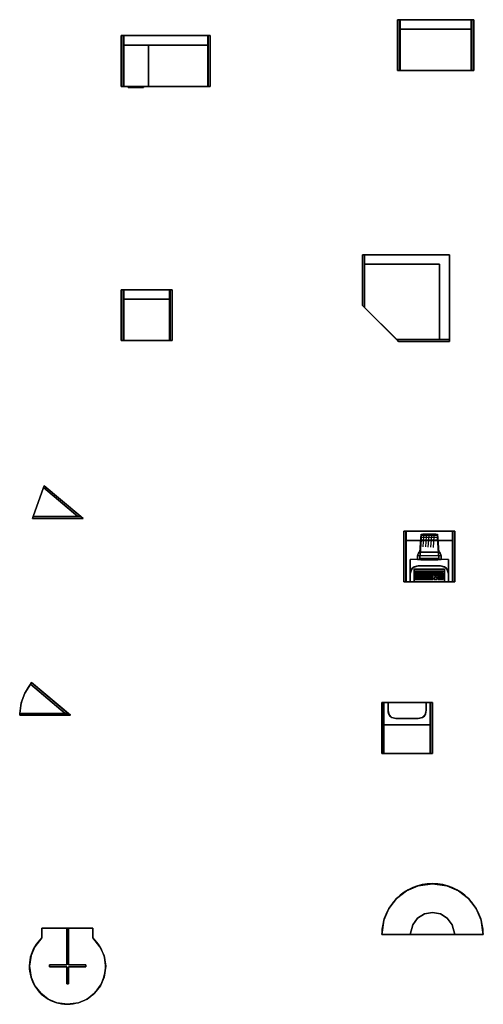
# Model space of a CAD drawing. Extents: x -2.1 to 83.3, y -42.6 to 26.1.
# Drawn here: x 33.2 to 40.5, y -25.2 to -9.8 of the extents above; entities that cross this region are included whole.
import ezdxf

# ---------------------------------------------------------------- set-up
doc = ezdxf.new("R2010")
doc.units = 0
doc.header["$LTSCALE"] = 0.018
doc.layers.add('3DFURNIT', color=2, linetype='CONTINUOUS')
doc.layers.add('FURNITUR', color=2, linetype='CONTINUOUS')

msp = doc.modelspace()

# ---------------------------------------------------------------- linework, layer by layer
at = {"layer": '3DFURNIT', "color": 0, "extrusion": (0, 0.175791, 0.984428)}
for p, q in [((39.7, -17.85, 1.04), (39.5, -17.85, 1.04)), ((39.504, -18.047, 1.075), (39.516, -17.88, 1.045)), ((39.544, -18.05, 1.076), (39.556, -17.88, 1.045)), ((39.584, -18.052, 1.076), (39.596, -17.88, 1.045)), ((39.624, -18.055, 1.077), (39.637, -17.88, 1.045)), ((39.664, -18.058, 1.077), (39.677, -17.88, 1.045))]:
    msp.add_line(p, q, dxfattribs=at)
at = {"layer": '3DFURNIT', "color": 0, "extrusion": (0, 0.996241, -0.08663)}
for p, q in [((39.52, -17.853, 1.004), (39.52, -17.868, 0.836)), ((39.56, -17.853, 1.004), (39.56, -17.868, 0.836)), ((39.6, -17.853, 1.004), (39.6, -17.868, 0.836)), ((39.64, -17.853, 1.004), (39.64, -17.868, 0.836)), ((39.68, -17.853, 1.004), (39.68, -17.868, 0.836))]:
    msp.add_line(p, q, dxfattribs=at)
at = {"layer": '3DFURNIT', "color": 0, "extrusion": (0, -1, 0)}
for p, q in [((39.569, -18.23, 0.765), (39.589, -18.23, 0.765)), ((39.589, -18.23, 0.78), (39.569, -18.23, 0.78)), ((39.569, -18.23, 0.78), (39.569, -18.23, 0.765)), ((39.589, -18.23, 0.765), (39.589, -18.23, 0.78)), ((39.609, -18.23, 0.78), (39.609, -18.23, 0.765)), ((39.629, -18.23, 0.78), (39.609, -18.23, 0.78)), ((39.609, -18.23, 0.765), (39.629, -18.23, 0.765)), ((39.629, -18.23, 0.765), (39.629, -18.23, 0.78)), ((39.649, -18.23, 0.78), (39.649, -18.23, 0.765)), ((39.669, -18.23, 0.78), (39.649, -18.23, 0.78)), ((39.649, -18.23, 0.765), (39.669, -18.23, 0.765)), ((39.669, -18.23, 0.765), (39.669, -18.23, 0.78)), ((39.709, -18.23, 0.78), (39.709, -18.23, 0.765)), ((39.729, -18.23, 0.78), (39.709, -18.23, 0.78)), ((39.709, -18.23, 0.765), (39.729, -18.23, 0.765)), ((39.729, -18.23, 0.765), (39.729, -18.23, 0.78))]:
    msp.add_line(p, q, dxfattribs=at)
at = {"layer": '3DFURNIT', "color": 0, "extrusion": (0, -0.099504, 0.995037)}
for p, q in [((39.379, -18.426, 0.708), (39.819, -18.426, 0.708)), ((39.379, -18.441, 0.706), (39.379, -18.426, 0.708)), ((39.379, -18.441, 0.706), (39.819, -18.441, 0.706)), ((39.819, -18.441, 0.706), (39.819, -18.426, 0.708)), ((39.379, -18.461, 0.704), (39.659, -18.461, 0.704)), ((39.379, -18.56, 0.694), (39.379, -18.461, 0.704)), ((39.379, -18.481, 0.702), (39.659, -18.481, 0.702)), ((39.379, -18.5, 0.7), (39.659, -18.5, 0.7)), ((39.379, -18.52, 0.698), (39.659, -18.52, 0.698)), ((39.379, -18.54, 0.696), (39.659, -18.54, 0.696)), ((39.379, -18.56, 0.694), (39.659, -18.56, 0.694)), ((39.659, -18.56, 0.694), (39.659, -18.461, 0.704)), ((39.674, -18.5, 0.7), (39.674, -18.461, 0.704)), ((39.674, -18.461, 0.704), (39.724, -18.461, 0.704)), ((39.674, -18.481, 0.702), (39.724, -18.481, 0.702)), ((39.674, -18.5, 0.7), (39.724, -18.5, 0.7)), ((39.724, -18.5, 0.7), (39.724, -18.461, 0.704)), ((39.739, -18.56, 0.694), (39.739, -18.461, 0.704)), ((39.739, -18.461, 0.704), (39.819, -18.461, 0.704)), ((39.739, -18.481, 0.702), (39.819, -18.481, 0.702)), ((39.739, -18.5, 0.7), (39.819, -18.5, 0.7)), ((39.739, -18.52, 0.698), (39.819, -18.52, 0.698)), ((39.739, -18.54, 0.696), (39.819, -18.54, 0.696)), ((39.739, -18.56, 0.694), (39.819, -18.56, 0.694)), ((39.819, -18.56, 0.694), (39.819, -18.461, 0.704))]:
    msp.add_line(p, q, dxfattribs=at)
at = {"layer": '3DFURNIT', "color": 0, "extrusion": (-4.86074e-14, -0.099504, 0.995037)}
for p, q in [((39.674, -18.56, 0.694), (39.674, -18.54, 0.696)), ((39.674, -18.54, 0.696), (39.686, -18.54, 0.696)), ((39.724, -18.56, 0.694), (39.674, -18.56, 0.694)), ((39.686, -18.54, 0.696), (39.686, -18.52, 0.698)), ((39.686, -18.52, 0.698), (39.711, -18.52, 0.698)), ((39.711, -18.52, 0.698), (39.711, -18.54, 0.696)), ((39.711, -18.54, 0.696), (39.724, -18.54, 0.696)), ((39.724, -18.54, 0.696), (39.724, -18.56, 0.694))]:
    msp.add_line(p, q, dxfattribs=at)
at = {"layer": '3DFURNIT', "color": 0, "extrusion": (0, -1, 0)}
msp.add_lwpolyline([(39.464, 1.1), (39.734, 1.1), (39.734, 0.86), (39.464, 0.86)], close=True, dxfattribs=at)
at = {"layer": '3DFURNIT', "color": 0}
for points in [[(39.13, -10.55, 0.75), (39.1, -10.55, 0.75), (39.1, -9.75, 0.75), (39.13, -9.75, 0.75)], [(39.1, -9.75, 0.75), (39.1, -10.55, 0.75), (39.1, -10.55), (39.1, -9.75)], [(39.13, -9.75, 0.75), (39.13, -9.75), (39.1, -9.75), (39.1, -9.75, 0.75)], [(39.13, -9.75, 0.72), (39.13, -9.75, 0.75), (40.27, -9.75, 0.75), (40.27, -9.75, 0.72)], [(39.13, -9.75, 0.75), (39.13, -10.55, 0.75), (40.27, -10.55, 0.75), (40.27, -9.75, 0.75)], [(39.13, -10.55), (39.13, -10.55, 0.75), (39.13, -9.75, 0.75), (39.13, -9.75)], [(40.27, -10.55), (40.27, -10.55, 0.75), (40.27, -9.75, 0.75), (40.27, -9.75)], [(40.27, -9.75, 0.75), (40.27, -9.75), (40.3, -9.75), (40.3, -9.75, 0.75)], [(40.27, -10.55, 0.75), (40.3, -10.55, 0.75), (40.3, -9.75, 0.75), (40.27, -9.75, 0.75)], [(40.3, -9.75, 0.75), (40.3, -10.55, 0.75), (40.3, -10.55), (40.3, -9.75)], [(39.13, -9.9, 0.72), (39.13, -9.9, 0.3), (40.27, -9.9, 0.3), (40.27, -9.9, 0.72)], [(34.78, -10.8, 0.75), (34.75, -10.8, 0.75), (34.75, -10, 0.75), (34.78, -10, 0.75)], [(34.75, -10, 0.75), (34.75, -10.8, 0.75), (34.75, -10.8), (34.75, -10)], [(34.78, -10, 0.75), (34.78, -10), (34.75, -10), (34.75, -10, 0.75)], [(34.78, -10, 0.72), (34.78, -10, 0.75), (36.12, -10, 0.75), (36.12, -10, 0.72)], [(34.78, -10, 0.75), (34.78, -10.8, 0.75), (36.12, -10.8, 0.75), (36.12, -10, 0.75)], [(34.78, -10.8), (34.78, -10.8, 0.75), (34.78, -10, 0.75), (34.78, -10)], [(36.12, -10.8), (36.12, -10.8, 0.75), (36.12, -10, 0.75), (36.12, -10)], [(36.12, -10, 0.75), (36.12, -10), (36.15, -10), (36.15, -10, 0.75)], [(36.12, -10.8, 0.75), (36.15, -10.8, 0.75), (36.15, -10, 0.75), (36.12, -10, 0.75)], [(36.15, -10, 0.75), (36.15, -10.8, 0.75), (36.15, -10.8), (36.15, -10)], [(34.78, -10.15, 0.72), (34.78, -10.15, 0.3), (36.12, -10.15, 0.3), (36.12, -10.15, 0.72)], [(35.18, -10.8, 0.3), (35.18, -10.8, 0.72), (35.18, -10.16, 0.72), (35.18, -10.16, 0.3)], [(39.1, -10.55, 0.75), (39.13, -10.55, 0.75), (39.13, -10.55), (39.1, -10.55)], [(39.13, -10.55, 0.72), (39.13, -10.55, 0.75), (40.27, -10.55, 0.75), (40.27, -10.55, 0.72)], [(40.3, -10.55, 0.75), (40.27, -10.55, 0.75), (40.27, -10.55), (40.3, -10.55)], [(34.75, -10.8, 0.75), (34.78, -10.8, 0.75), (34.78, -10.8), (34.75, -10.8)], [(34.78, -10.8, 0.3), (35.18, -10.8, 0.3), (35.18, -10.8, 0.485), (34.78, -10.8, 0.485)], [(35.18, -10.8, 0.485), (34.78, -10.8, 0.485), (34.78, -10.8, 0.66), (35.18, -10.8, 0.66)], [(34.78, -10.8, 0.66), (35.18, -10.8, 0.66), (35.18, -10.8, 0.72), (34.78, -10.8, 0.72)], [(34.78, -10.8, 0.72), (34.78, -10.8, 0.75), (36.12, -10.8, 0.75), (36.12, -10.8, 0.72)], [(34.86, -10.82, 0.613), (35.1, -10.82, 0.613), (35.1, -10.8, 0.64), (34.86, -10.8, 0.64)], [(34.86, -10.82, 0.6), (34.86, -10.8, 0.6), (34.86, -10.8, 0.64), (34.86, -10.82, 0.613)], [(34.86, -10.82, 0.67), (34.86, -10.8, 0.67), (34.86, -10.8, 0.71), (34.86, -10.82, 0.683)], [(34.86, -10.82, 0.683), (35.1, -10.82, 0.683), (35.1, -10.8, 0.71), (34.86, -10.8, 0.71)], [(34.86, -10.82, 0.42), (34.86, -10.8, 0.42), (34.86, -10.8, 0.46), (34.86, -10.82, 0.433)], [(34.86, -10.82, 0.433), (35.1, -10.82, 0.433), (35.1, -10.8, 0.46), (34.86, -10.8, 0.46)], [(35.1, -10.82, 0.6), (34.86, -10.82, 0.6), (34.86, -10.82, 0.613), (35.1, -10.82, 0.613)], [(35.1, -10.82, 0.67), (34.86, -10.82, 0.67), (34.86, -10.82, 0.683), (35.1, -10.82, 0.683)], [(35.1, -10.82, 0.42), (34.86, -10.82, 0.42), (34.86, -10.82, 0.433), (35.1, -10.82, 0.433)], [(35.1, -10.82, 0.6), (35.1, -10.8, 0.6), (35.1, -10.8, 0.64), (35.1, -10.82, 0.613)], [(35.1, -10.82, 0.67), (35.1, -10.8, 0.67), (35.1, -10.8, 0.71), (35.1, -10.82, 0.683)], [(35.1, -10.82, 0.42), (35.1, -10.8, 0.42), (35.1, -10.8, 0.46), (35.1, -10.82, 0.433)], [(36.15, -10.8, 0.75), (36.12, -10.8, 0.75), (36.12, -10.8), (36.15, -10.8)], [(38.58, -13.45, 0.75), (38.58, -13.45), (38.55, -13.45), (38.55, -13.45, 0.75)], [(38.55, -13.45, 0.75), (38.55, -14.25, 0.75), (38.55, -14.25), (38.55, -13.45)], [(38.58, -14.28, 0.75), (38.55, -14.25, 0.75), (38.55, -13.45, 0.75), (38.58, -13.45, 0.75)], [(39.916, -13.45, 0.75), (39.916, -13.45, 0.72), (38.58, -13.45, 0.72), (38.58, -13.45, 0.75)], [(38.58, -14.28), (38.58, -14.28, 0.75), (38.58, -13.45, 0.75), (38.58, -13.45)], [(39.916, -14.786, 0.72), (39.916, -14.786, 0.75), (39.916, -13.45, 0.75), (39.916, -13.45, 0.72)], [(38.58, -13.6, 0.72), (38.58, -13.6, 0.3), (39.761, -13.6, 0.3), (39.761, -13.6, 0.72)], [(39.761, -14.781, 0.72), (39.761, -14.781, 0.3), (39.761, -13.6, 0.3), (39.761, -13.6, 0.72)], [(34.78, -14, 0.75), (34.78, -14), (34.75, -14), (34.75, -14, 0.75)], [(34.75, -14, 0.75), (34.75, -14.8, 0.75), (34.75, -14.8), (34.75, -14)], [(34.78, -14.8, 0.75), (34.75, -14.8, 0.75), (34.75, -14, 0.75), (34.78, -14, 0.75)], [(34.78, -14.8), (34.78, -14.8, 0.75), (34.78, -14, 0.75), (34.78, -14)], [(34.78, -14, 0.75), (34.78, -14.8, 0.75), (35.52, -14.8, 0.75), (35.52, -14, 0.75)], [(34.78, -14, 0.72), (34.78, -14, 0.75), (35.52, -14, 0.75), (35.52, -14, 0.72)], [(35.52, -14.8, 0.75), (35.55, -14.8, 0.75), (35.55, -14, 0.75), (35.52, -14, 0.75)], [(35.52, -14, 0.75), (35.52, -14), (35.55, -14), (35.55, -14, 0.75)], [(35.52, -14.8), (35.52, -14.8, 0.75), (35.52, -14, 0.75), (35.52, -14)], [(35.55, -14, 0.75), (35.55, -14.8, 0.75), (35.55, -14.8), (35.55, -14)], [(34.78, -14.15, 0.72), (34.78, -14.15, 0.3), (35.52, -14.15, 0.3), (35.52, -14.15, 0.72)], [(38.55, -14.25, 0.75), (38.58, -14.28, 0.75), (38.58, -14.28), (38.55, -14.25)], [(38.58, -14.28, 0.72), (38.58, -14.28, 0.75), (39.086, -14.786, 0.75), (39.086, -14.786, 0.72)], [(34.75, -14.8, 0.75), (34.78, -14.8, 0.75), (34.78, -14.8), (34.75, -14.8)], [(34.78, -14.8, 0.72), (34.78, -14.8, 0.75), (35.52, -14.8, 0.75), (35.52, -14.8, 0.72)], [(35.55, -14.8, 0.75), (35.52, -14.8, 0.75), (35.52, -14.8), (35.55, -14.8)], [(39.086, -14.786), (39.086, -14.786, 0.75), (39.916, -14.786, 0.75), (39.916, -14.786)], [(39.116, -14.816, 0.75), (39.086, -14.786, 0.75), (39.086, -14.786), (39.116, -14.816)], [(39.086, -14.786, 0.75), (39.116, -14.816, 0.75), (39.916, -14.816, 0.75), (39.916, -14.786, 0.75)], [(39.916, -14.816, 0.75), (39.116, -14.816, 0.75), (39.116, -14.816), (39.916, -14.816)], [(39.916, -14.786, 0.75), (39.916, -14.786), (39.916, -14.816), (39.916, -14.816, 0.75)], [(33.526, -17.116, 0.75), (33.361, -17.57, 0.75), (33.361, -17.57, 0.72), (33.526, -17.116, 0.72)], [(33.361, -17.57, 0.72), (33.526, -17.116, 0.72), (34.068, -17.57, 0.72)], [(33.361, -17.57, 0.75), (33.526, -17.116, 0.75), (34.068, -17.57, 0.75)], [(34.068, -17.57, 0.75), (34.114, -17.57, 0.75), (33.537, -17.086, 0.75), (33.526, -17.116, 0.75)], [(33.526, -17.116, 0.75), (33.526, -17.116), (33.537, -17.086), (33.537, -17.086, 0.75)], [(34.068, -17.57), (34.068, -17.57, 0.75), (33.526, -17.116, 0.75), (33.526, -17.116)], [(33.537, -17.086, 0.75), (34.114, -17.57, 0.75), (34.114, -17.57), (33.537, -17.086)], [(33.361, -17.57, 0.75), (33.361, -17.57), (33.35, -17.6), (33.35, -17.6, 0.75)], [(34.114, -17.57, 0.75), (34.15, -17.6, 0.75), (33.35, -17.6, 0.75), (33.361, -17.57, 0.75)], [(33.35, -17.6, 0.75), (34.15, -17.6, 0.75), (34.15, -17.6), (33.35, -17.6)], [(34.114, -17.57), (34.114, -17.57, 0.75), (33.361, -17.57, 0.75), (33.361, -17.57)], [(34.15, -17.6, 0.75), (34.114, -17.57, 0.75), (34.114, -17.57), (34.15, -17.6)], [(39.23, -18.6, 0.75), (39.2, -18.6, 0.75), (39.2, -17.8, 0.75), (39.23, -17.8, 0.75)], [(39.2, -17.8, 0.75), (39.2, -18.6, 0.75), (39.2, -18.6), (39.2, -17.8)], [(39.23, -17.8, 0.75), (39.23, -17.8), (39.2, -17.8), (39.2, -17.8, 0.75)], [(39.23, -17.8, 0.72), (39.23, -17.8, 0.75), (39.97, -17.8, 0.75), (39.97, -17.8, 0.72)], [(39.23, -18.6), (39.23, -18.6, 0.75), (39.23, -17.8, 0.75), (39.23, -17.8)], [(39.97, -18.6), (39.97, -18.6, 0.75), (39.97, -17.8, 0.75), (39.97, -17.8)], [(39.97, -17.8, 0.75), (39.97, -17.8), (40, -17.8), (40, -17.8, 0.75)], [(39.97, -18.6, 0.75), (40, -18.6, 0.75), (40, -17.8, 0.75), (39.97, -17.8, 0.75)], [(40, -17.8, 0.75), (40, -18.6, 0.75), (40, -18.6), (40, -17.8)], [(39.23, -17.95, 0.72), (39.23, -17.95, 0.3), (39.97, -17.95, 0.3), (39.97, -17.95, 0.72)], [(39.449, -18.13, 1.09), (39.469, -17.85, 1.04), (39.469, -17.87, 0.81), (39.449, -18.13, 0.81)], [(39.749, -18.13, 1.09), (39.449, -18.13, 1.09), (39.469, -17.85, 1.04), (39.729, -17.85, 1.04)], [(39.469, -17.9, 0.81), (39.469, -17.94, 0.75), (39.449, -18.23, 0.75), (39.449, -18.23, 0.81)], [(39.469, -17.85, 1.04), (39.729, -17.85, 1.04), (39.729, -17.87, 0.81), (39.469, -17.87, 0.81)], [(39.729, -17.9, 0.81), (39.469, -17.9, 0.81), (39.469, -17.94, 0.75), (39.729, -17.94, 0.75)], [(39.749, -18.13, 1.09), (39.729, -17.85, 1.04), (39.729, -17.87, 0.81), (39.749, -18.13, 0.81)], [(39.729, -17.9, 0.81), (39.729, -17.94, 0.75), (39.749, -18.23, 0.75), (39.749, -18.23, 0.81)], [(39.784, -18.19, 1.15), (39.414, -18.19, 1.15), (39.434, -18.13, 1.12), (39.764, -18.13, 1.12)], [(39.434, -18.13, 1.12), (39.414, -18.19, 1.15), (39.414, -18.19, 0.81), (39.434, -18.13, 0.81)], [(39.764, -18.13, 1.12), (39.784, -18.19, 1.15), (39.784, -18.19, 0.81), (39.764, -18.13, 0.81)], [(39.3, -18.25, 0.67), (39.3, -18.6, 0.67), (39.9, -18.6, 0.67), (39.9, -18.25, 0.67)], [(39.3, -18.6, 0.67), (39.3, -18.6, 0.64), (39.3, -18.25, 0.64), (39.3, -18.25, 0.67)], [(39.414, -18.25, 1.15), (39.784, -18.25, 1.15), (39.784, -18.19, 1.15), (39.414, -18.19, 1.15)], [(39.414, -18.19, 1.15), (39.414, -18.19, 0.81), (39.414, -18.25, 0.81), (39.414, -18.25, 1.15)], [(39.784, -18.25, 0.81), (39.414, -18.25, 0.81), (39.414, -18.25, 1.15), (39.784, -18.25, 1.15)], [(39.749, -18.23, 0.75), (39.449, -18.23, 0.75), (39.449, -18.23, 0.81), (39.749, -18.23, 0.81)], [(39.784, -18.19, 1.15), (39.784, -18.19, 0.81), (39.784, -18.25, 0.81), (39.784, -18.25, 1.15)], [(39.9, -18.6, 0.67), (39.9, -18.6, 0.64), (39.9, -18.25, 0.64), (39.9, -18.25, 0.67)], [(39.359, -18.6, 0.69), (39.839, -18.6, 0.69), (39.839, -18.4, 0.71), (39.359, -18.4, 0.71)], [(39.839, -18.4, 0.71), (39.359, -18.4, 0.71), (39.359, -18.4, 0.67), (39.839, -18.4, 0.67)], [(39.359, -18.4, 0.71), (39.359, -18.6, 0.69), (39.359, -18.6, 0.67), (39.359, -18.4, 0.67)], [(39.839, -18.6, 0.69), (39.839, -18.6, 0.67), (39.839, -18.4, 0.67), (39.839, -18.4, 0.71)], [(39.2, -18.6, 0.75), (39.23, -18.6, 0.75), (39.23, -18.6), (39.2, -18.6)], [(39.23, -18.6, 0.75), (39.3, -18.6, 0.75), (39.3, -18.6, 0.72), (39.23, -18.6, 0.72)], [(39.3, -18.6, 0.64), (39.3, -18.6, 0.67), (39.9, -18.6, 0.67), (39.9, -18.6, 0.64)], [(39.839, -18.6, 0.67), (39.359, -18.6, 0.67), (39.359, -18.6, 0.69), (39.839, -18.6, 0.69)], [(39.97, -18.6, 0.75), (39.9, -18.6, 0.75), (39.9, -18.6, 0.72), (39.97, -18.6, 0.72)], [(40, -18.6, 0.75), (39.97, -18.6, 0.75), (39.97, -18.6), (40, -18.6)], [(33.231, -20.35, 0.72), (33.231, -20.35, 0.75), (33.318, -20.209, 0.75), (33.318, -20.209, 0.72)], [(33.318, -20.209, 0.75), (33.318, -20.209), (33.337, -20.186), (33.337, -20.186, 0.75)], [(33.868, -20.67, 0.75), (33.914, -20.67, 0.75), (33.337, -20.186, 0.75), (33.318, -20.209, 0.75)], [(33.868, -20.67), (33.868, -20.67, 0.75), (33.318, -20.209, 0.75), (33.318, -20.209)], [(33.337, -20.186, 0.75), (33.914, -20.67, 0.75), (33.914, -20.67), (33.337, -20.186)], [(33.174, -20.506, 0.75), (33.174, -20.506, 0.72), (33.231, -20.35, 0.72), (33.231, -20.35, 0.75)], [(33.151, -20.67, 0.72), (33.151, -20.67, 0.75), (33.174, -20.506, 0.75), (33.174, -20.506, 0.72)], [(38.85, -21.3, 0.75), (38.85, -20.5, 0.75), (38.85, -20.5), (38.85, -21.3)], [(38.85, -20.5, 0.75), (38.88, -20.5, 0.75), (38.88, -20.5), (38.85, -20.5)], [(38.88, -20.5, 0.75), (38.85, -20.5, 0.75), (38.85, -21.3, 0.75), (38.88, -21.3, 0.75)], [(39.62, -20.5, 0.3), (39.62, -20.5, 0.33), (38.88, -20.5, 0.33), (38.88, -20.5, 0.3)], [(39.62, -20.85, 0.3), (39.62, -20.5, 0.3), (38.88, -20.5, 0.3), (38.88, -20.85, 0.3)], [(39.62, -20.85, 0.33), (39.62, -20.5, 0.33), (38.88, -20.5, 0.33), (38.88, -20.85, 0.33)], [(38.88, -20.5, 0.75), (38.95, -20.5, 0.75), (38.95, -20.5, 0.72), (38.88, -20.5, 0.72)], [(38.88, -20.5), (38.88, -20.5, 0.75), (38.88, -21.3, 0.75), (38.88, -21.3)], [(39.62, -20.5, 0.75), (39.55, -20.5, 0.75), (39.55, -20.5, 0.72), (39.62, -20.5, 0.72)], [(39.62, -20.5, 0.75), (39.65, -20.5, 0.75), (39.65, -21.3, 0.75), (39.62, -21.3, 0.75)], [(39.65, -20.5, 0.75), (39.62, -20.5, 0.75), (39.62, -20.5), (39.65, -20.5)], [(39.62, -20.5), (39.62, -20.5, 0.75), (39.62, -21.3, 0.75), (39.62, -21.3)], [(39.65, -21.3, 0.75), (39.65, -20.5, 0.75), (39.65, -20.5), (39.65, -21.3)], [(33.914, -20.67, 0.75), (33.95, -20.7, 0.75), (33.15, -20.7, 0.75), (33.151, -20.67, 0.75)], [(33.151, -20.67, 0.75), (33.151, -20.67), (33.15, -20.7), (33.15, -20.7, 0.75)], [(33.15, -20.7, 0.75), (33.95, -20.7, 0.75), (33.95, -20.7), (33.15, -20.7)], [(33.914, -20.67), (33.914, -20.67, 0.75), (33.151, -20.67, 0.75), (33.151, -20.67)], [(33.95, -20.7, 0.75), (33.914, -20.67, 0.75), (33.914, -20.67), (33.95, -20.7)], [(39.62, -20.85, 0.3), (39.62, -20.85, 0.33), (38.88, -20.85, 0.33), (38.88, -20.85, 0.3)], [(38.88, -21.3, 0.75), (38.88, -21.3), (38.85, -21.3), (38.85, -21.3, 0.75)], [(39.62, -21.3, 0.72), (39.62, -21.3, 0.75), (38.88, -21.3, 0.75), (38.88, -21.3, 0.72)], [(39.62, -21.3, 0.75), (39.62, -21.3), (39.65, -21.3), (39.65, -21.3, 0.75)], [(39.241, -23.462, 0.72), (39.241, -23.462, 0.75), (39.423, -23.383, 0.75), (39.423, -23.383, 0.72)], [(39.423, -23.383, 0.75), (39.649, -23.354, 0.75), (39.649, -23.354, 0.72), (39.423, -23.383, 0.72)], [(39.876, -23.383, 0.75), (39.649, -23.354, 0.75), (39.649, -23.354, 0.72), (39.876, -23.383, 0.72)], [(40.058, -23.462, 0.72), (40.058, -23.462, 0.75), (39.876, -23.383, 0.75), (39.876, -23.383, 0.72)], [(39.084, -23.584, 0.75), (39.084, -23.584, 0.72), (39.241, -23.462, 0.72), (39.241, -23.462, 0.75)], [(40.215, -23.584, 0.75), (40.215, -23.584, 0.72), (40.058, -23.462, 0.72), (40.058, -23.462, 0.75)], [(38.962, -23.741, 0.72), (38.962, -23.741, 0.75), (39.084, -23.584, 0.75), (39.084, -23.584, 0.72)], [(40.337, -23.741, 0.72), (40.337, -23.741, 0.75), (40.215, -23.584, 0.75), (40.215, -23.584, 0.72)], [(38.882, -23.924, 0.75), (38.882, -23.924, 0.72), (38.962, -23.741, 0.72), (38.962, -23.741, 0.75)], [(39.416, -23.895, 0.72), (39.416, -23.895), (39.524, -23.827), (39.524, -23.827, 0.72)], [(39.524, -23.827), (39.524, -23.827, 0.72), (39.649, -23.804, 0.72), (39.649, -23.804)], [(39.775, -23.827), (39.775, -23.827, 0.72), (39.649, -23.804, 0.72), (39.649, -23.804)], [(39.883, -23.895, 0.72), (39.883, -23.895), (39.775, -23.827), (39.775, -23.827, 0.72)], [(40.417, -23.924, 0.75), (40.417, -23.924, 0.72), (40.337, -23.741, 0.72), (40.337, -23.741, 0.75)], [(38.85, -24.15, 0.72), (38.85, -24.15, 0.75), (38.882, -23.924, 0.75), (38.882, -23.924, 0.72)], [(39.299, -24.15, 0.72), (39.299, -24.15), (39.339, -23.997), (39.339, -23.997, 0.72)], [(39.339, -23.997), (39.339, -23.997, 0.72), (39.416, -23.895, 0.72), (39.416, -23.895)], [(39.96, -23.997), (39.96, -23.997, 0.72), (39.883, -23.895, 0.72), (39.883, -23.895)], [(39.999, -24.15, 0.72), (39.999, -24.15), (39.96, -23.997), (39.96, -23.997, 0.72)], [(40.449, -24.15, 0.72), (40.449, -24.15, 0.75), (40.417, -23.924, 0.75), (40.417, -23.924, 0.72)], [(33.5, -24.203, 0.75), (33.5, -24.203, 0.72), (33.5, -24.05, 0.72), (33.5, -24.05, 0.75)], [(33.89, -24.05, 0.72), (33.89, -24.63, 0.72), (33.89, -24.63), (33.89, -24.05)], [(33.92, -24.05, 0.72), (33.92, -24.05), (33.89, -24.05), (33.89, -24.05, 0.72)], [(33.92, -24.63), (33.92, -24.63, 0.72), (33.92, -24.05, 0.72), (33.92, -24.05)], [(34.3, -24.203, 0.75), (34.3, -24.203, 0.72), (34.3, -24.05, 0.72), (34.3, -24.05, 0.75)], [(38.85, -24.15, 0.72), (40.449, -24.15, 0.72), (40.449, -24.15, 0.75), (38.85, -24.15, 0.75)], [(39.299, -24.15, 0.72), (39.999, -24.15, 0.72), (39.999, -24.15), (39.299, -24.15)], [(33.389, -24.346, 0.72), (33.389, -24.346, 0.75), (33.5, -24.203, 0.75), (33.5, -24.203, 0.72)], [(34.411, -24.346, 0.72), (34.411, -24.346, 0.75), (34.3, -24.203, 0.75), (34.3, -24.203, 0.72)], [(33.305, -24.652, 0.72), (33.305, -24.652, 0.75), (33.33, -24.483, 0.75), (33.33, -24.483, 0.72)], [(33.33, -24.483, 0.75), (33.33, -24.483, 0.72), (33.389, -24.346, 0.72), (33.389, -24.346, 0.75)], [(34.48, -24.483, 0.75), (34.48, -24.483, 0.72), (34.411, -24.346, 0.72), (34.411, -24.346, 0.75)], [(34.505, -24.652, 0.72), (34.505, -24.652, 0.75), (34.48, -24.483, 0.75), (34.48, -24.483, 0.72)], [(33.62, -24.63, 0.72), (33.62, -24.63), (33.62, -24.66), (33.62, -24.66, 0.72)], [(33.89, -24.63), (33.89, -24.63, 0.72), (33.62, -24.63, 0.72), (33.62, -24.63)], [(33.92, -24.63), (33.92, -24.63, 0.72), (34.19, -24.63, 0.72), (34.19, -24.63)], [(34.19, -24.63, 0.72), (34.19, -24.63), (34.19, -24.66), (34.19, -24.66, 0.72)], [(33.305, -24.652, 0.72), (33.305, -24.652, 0.75), (33.33, -24.822, 0.75), (33.33, -24.822, 0.72)], [(33.62, -24.66, 0.72), (33.89, -24.66, 0.72), (33.89, -24.66), (33.62, -24.66)], [(33.89, -24.93, 0.72), (33.89, -24.66, 0.72), (33.89, -24.66), (33.89, -24.93)], [(33.92, -24.66), (33.92, -24.66, 0.72), (33.92, -24.93, 0.72), (33.92, -24.93)], [(34.19, -24.66, 0.72), (33.92, -24.66, 0.72), (33.92, -24.66), (34.19, -24.66)], [(34.505, -24.652, 0.72), (34.505, -24.652, 0.75), (34.48, -24.822, 0.75), (34.48, -24.822, 0.72)], [(33.33, -24.822, 0.75), (33.33, -24.822, 0.72), (33.389, -24.959, 0.72), (33.389, -24.959, 0.75)], [(33.92, -24.93, 0.72), (33.92, -24.93), (33.89, -24.93), (33.89, -24.93, 0.72)], [(34.48, -24.822, 0.75), (34.48, -24.822, 0.72), (34.421, -24.959, 0.72), (34.421, -24.959, 0.75)], [(33.389, -24.959, 0.72), (33.389, -24.959, 0.75), (33.481, -25.077, 0.75), (33.481, -25.077, 0.72)], [(33.481, -25.077, 0.75), (33.481, -25.077, 0.72), (33.599, -25.168, 0.72), (33.599, -25.168, 0.75)], [(34.329, -25.077, 0.75), (34.329, -25.077, 0.72), (34.211, -25.168, 0.72), (34.211, -25.168, 0.75)], [(34.421, -24.959, 0.72), (34.421, -24.959, 0.75), (34.329, -25.077, 0.75), (34.329, -25.077, 0.72)], [(33.599, -25.168, 0.72), (33.599, -25.168, 0.75), (33.735, -25.228, 0.75), (33.735, -25.228, 0.72)], [(33.735, -25.228, 0.75), (33.905, -25.25, 0.75), (33.905, -25.25, 0.72), (33.735, -25.228, 0.72)], [(34.075, -25.228, 0.75), (33.905, -25.25, 0.75), (33.905, -25.25, 0.72), (34.075, -25.228, 0.72)], [(34.211, -25.168, 0.72), (34.211, -25.168, 0.75), (34.075, -25.228, 0.75), (34.075, -25.228, 0.72)]]:
    msp.add_3dface(points, dxfattribs=at)
for points, invisible_edges in [([(39.086, -14.786, 0.72), (38.58, -14.28, 0.72), (38.58, -13.45, 0.72)], 12), ([(38.58, -13.45, 0.72), (39.916, -13.45, 0.72), (39.916, -14.786, 0.72), (39.086, -14.786, 0.72)], 8), ([(39.086, -14.786, 0.75), (38.58, -14.28, 0.75), (38.58, -13.45, 0.75)], 12), ([(38.58, -13.45, 0.75), (39.916, -13.45, 0.75), (39.916, -14.786, 0.75), (39.086, -14.786, 0.75)], 8), ([(38.58, -13.45, 0.75), (39.916, -13.45, 0.75), (39.916, -14.816, 0.75), (39.116, -14.816, 0.75)], 8), ([(39.425, -18.35, 0.75), (39.23, -17.8, 0.75), (39.97, -17.8, 0.75), (39.775, -18.35, 0.75)], 5), ([(39.3, -18.475, 0.75), (39.3, -18.6, 0.75), (39.23, -18.6, 0.75), (39.23, -17.8, 0.75)], 8), ([(39.362, -18.367, 0.75), (39.425, -18.35, 0.75), (39.23, -17.8, 0.75)], 14), ([(39.317, -18.413, 0.75), (39.362, -18.367, 0.75), (39.23, -17.8, 0.75)], 14), ([(39.23, -17.8, 0.75), (39.3, -18.475, 0.75), (39.317, -18.413, 0.75)], 13), ([(39.838, -18.367, 0.75), (39.775, -18.35, 0.75), (39.97, -17.8, 0.75)], 14), ([(39.883, -18.413, 0.75), (39.838, -18.367, 0.75), (39.97, -17.8, 0.75)], 14), ([(39.97, -17.8, 0.75), (39.9, -18.475, 0.75), (39.883, -18.413, 0.75)], 13), ([(39.9, -18.475, 0.75), (39.9, -18.6, 0.75), (39.97, -18.6, 0.75), (39.97, -17.8, 0.75)], 8), ([(39.449, -18.13, 0.81), (39.434, -18.13, 0.81), (39.434, -18.13, 1.12), (39.449, -18.13, 1.09)], 4), ([(39.434, -18.13, 1.12), (39.449, -18.13, 1.09), (39.749, -18.13, 1.09), (39.764, -18.13, 1.12)], 5), ([(39.749, -18.13, 1.09), (39.764, -18.13, 1.12), (39.764, -18.13, 0.81), (39.749, -18.13, 0.81)], 1), ([(39.3, -18.475, 0.75), (39.3, -18.475, 0.72), (39.317, -18.413, 0.72), (39.317, -18.413, 0.75)], 5), ([(39.317, -18.413, 0.72), (39.317, -18.413, 0.75), (39.362, -18.367, 0.75), (39.362, -18.367, 0.72)], 5), ([(39.362, -18.367, 0.75), (39.362, -18.367, 0.72), (39.425, -18.35, 0.72), (39.425, -18.35, 0.75)], 5), ([(39.425, -18.35, 0.72), (39.425, -18.35, 0.75), (39.775, -18.35, 0.75), (39.775, -18.35, 0.72)], 5), ([(39.838, -18.367, 0.75), (39.838, -18.367, 0.72), (39.775, -18.35, 0.72), (39.775, -18.35, 0.75)], 5), ([(39.883, -18.413, 0.72), (39.883, -18.413, 0.75), (39.838, -18.367, 0.75), (39.838, -18.367, 0.72)], 5), ([(39.9, -18.475, 0.75), (39.9, -18.475, 0.72), (39.883, -18.413, 0.72), (39.883, -18.413, 0.75)], 5), ([(39.3, -18.6, 0.72), (39.3, -18.6, 0.75), (39.3, -18.475, 0.75), (39.3, -18.475, 0.72)], 4), ([(39.9, -18.6, 0.72), (39.9, -18.6, 0.75), (39.9, -18.475, 0.75), (39.9, -18.475, 0.72)], 4), ([(33.231, -20.35, 0.75), (33.318, -20.209, 0.75), (33.868, -20.67, 0.75)], 12), ([(33.174, -20.506, 0.75), (33.231, -20.35, 0.75), (33.868, -20.67, 0.75)], 14), ([(33.868, -20.67, 0.75), (33.151, -20.67, 0.75), (33.174, -20.506, 0.75)], 12), ([(38.95, -20.625, 0.75), (38.95, -20.5, 0.75), (38.88, -20.5, 0.75), (38.88, -21.3, 0.75)], 8), ([(38.95, -20.5, 0.72), (38.95, -20.5, 0.75), (38.95, -20.625, 0.75), (38.95, -20.625, 0.72)], 4), ([(39.55, -20.5, 0.72), (39.55, -20.5, 0.75), (39.55, -20.625, 0.75), (39.55, -20.625, 0.72)], 4), ([(39.55, -20.625, 0.75), (39.55, -20.5, 0.75), (39.62, -20.5, 0.75), (39.62, -21.3, 0.75)], 8), ([(38.88, -21.3, 0.75), (38.95, -20.625, 0.75), (38.967, -20.687, 0.75)], 13), ([(38.967, -20.687, 0.75), (39.012, -20.733, 0.75), (38.88, -21.3, 0.75)], 14), ([(39.012, -20.733, 0.75), (39.075, -20.75, 0.75), (38.88, -21.3, 0.75)], 14), ([(39.425, -20.75, 0.75), (39.62, -21.3, 0.75), (38.88, -21.3, 0.75), (39.075, -20.75, 0.75)], 5), ([(38.95, -20.625, 0.75), (38.95, -20.625, 0.72), (38.967, -20.687, 0.72), (38.967, -20.687, 0.75)], 5), ([(38.967, -20.687, 0.72), (38.967, -20.687, 0.75), (39.012, -20.733, 0.75), (39.012, -20.733, 0.72)], 5), ([(39.012, -20.733, 0.75), (39.012, -20.733, 0.72), (39.075, -20.75, 0.72), (39.075, -20.75, 0.75)], 5), ([(39.425, -20.75, 0.72), (39.425, -20.75, 0.75), (39.075, -20.75, 0.75), (39.075, -20.75, 0.72)], 5), ([(39.488, -20.733, 0.75), (39.488, -20.733, 0.72), (39.425, -20.75, 0.72), (39.425, -20.75, 0.75)], 5), ([(39.488, -20.733, 0.75), (39.425, -20.75, 0.75), (39.62, -21.3, 0.75)], 14), ([(39.533, -20.687, 0.72), (39.533, -20.687, 0.75), (39.488, -20.733, 0.75), (39.488, -20.733, 0.72)], 5), ([(39.533, -20.687, 0.75), (39.488, -20.733, 0.75), (39.62, -21.3, 0.75)], 14), ([(39.55, -20.625, 0.75), (39.55, -20.625, 0.72), (39.533, -20.687, 0.72), (39.533, -20.687, 0.75)], 5), ([(39.62, -21.3, 0.75), (39.55, -20.625, 0.75), (39.533, -20.687, 0.75)], 13), ([(39.241, -23.462, 0.75), (39.423, -23.383, 0.75), (39.619, -24.15, 0.75)], 14), ([(39.649, -23.354, 0.75), (39.423, -23.383, 0.75), (39.619, -24.15, 0.75), (39.649, -24.15, 0.75)], 10), ([(39.649, -23.354, 0.75), (39.876, -23.383, 0.75), (39.679, -24.15, 0.75), (39.649, -24.15, 0.75)], 10), ([(40.058, -23.462, 0.75), (39.876, -23.383, 0.75), (39.679, -24.15, 0.75)], 14), ([(39.084, -23.584, 0.75), (39.241, -23.462, 0.75), (39.619, -24.15, 0.75)], 14), ([(40.215, -23.584, 0.75), (40.058, -23.462, 0.75), (39.679, -24.15, 0.75)], 14), ([(39.619, -24.15, 0.75), (38.962, -23.741, 0.75), (39.084, -23.584, 0.75)], 13), ([(39.679, -24.15, 0.75), (40.337, -23.741, 0.75), (40.215, -23.584, 0.75)], 13), ([(38.882, -23.924, 0.75), (38.962, -23.741, 0.75), (39.619, -24.15, 0.75)], 14), ([(40.417, -23.924, 0.75), (40.337, -23.741, 0.75), (39.679, -24.15, 0.75)], 14), ([(39.619, -24.15, 0.75), (38.85, -24.15, 0.75), (38.882, -23.924, 0.75)], 12), ([(39.679, -24.15, 0.75), (40.449, -24.15, 0.75), (40.417, -23.924, 0.75)], 12), ([(33.5, -24.05, 0.72), (33.5, -24.05, 0.75), (33.9, -24.05, 0.75), (33.9, -24.05, 0.72)], 4), ([(33.5, -24.203, 0.75), (33.5, -24.05, 0.75), (33.9, -24.05, 0.75), (33.905, -24.652, 0.75)], 12), ([(33.905, -24.652, 0.75), (33.9, -24.05, 0.75), (34.3, -24.05, 0.75), (34.3, -24.203, 0.75)], 9), ([(34.3, -24.05, 0.72), (34.3, -24.05, 0.75), (33.9, -24.05, 0.75), (33.9, -24.05, 0.72)], 4), ([(33.389, -24.346, 0.75), (33.5, -24.203, 0.75), (33.905, -24.652, 0.75), (33.882, -24.652, 0.75)], 14), ([(33.905, -24.652, 0.75), (33.928, -24.652, 0.75), (34.411, -24.346, 0.75), (34.3, -24.203, 0.75)], 11), ([(33.33, -24.483, 0.75), (33.305, -24.652, 0.75), (33.882, -24.652, 0.75)], 14), ([(33.33, -24.483, 0.75), (33.389, -24.346, 0.75), (33.882, -24.652, 0.75)], 14), ([(34.48, -24.483, 0.75), (34.411, -24.346, 0.75), (33.928, -24.652, 0.75)], 14), ([(34.48, -24.483, 0.75), (34.505, -24.652, 0.75), (33.928, -24.652, 0.75)], 14), ([(33.305, -24.652, 0.75), (33.33, -24.822, 0.75), (33.882, -24.652, 0.75)], 14), ([(33.33, -24.822, 0.75), (33.389, -24.959, 0.75), (33.882, -24.652, 0.75)], 14), ([(33.882, -24.652, 0.75), (33.389, -24.959, 0.75), (33.481, -25.077, 0.75)], 13), ([(33.481, -25.077, 0.75), (33.599, -25.168, 0.75), (33.882, -24.652, 0.75)], 14), ([(33.599, -25.168, 0.75), (33.735, -25.228, 0.75), (33.882, -24.652, 0.75)], 14), ([(33.905, -25.25, 0.75), (33.735, -25.228, 0.75), (33.882, -24.652, 0.75), (33.905, -24.652, 0.75)], 14), ([(33.905, -25.25, 0.75), (34.075, -25.228, 0.75), (33.928, -24.652, 0.75), (33.905, -24.652, 0.75)], 14), ([(33.928, -24.652, 0.75), (34.421, -24.959, 0.75), (34.329, -25.077, 0.75)], 13), ([(34.329, -25.077, 0.75), (34.211, -25.168, 0.75), (33.928, -24.652, 0.75)], 14), ([(34.48, -24.822, 0.75), (34.421, -24.959, 0.75), (33.928, -24.652, 0.75)], 14), ([(34.211, -25.168, 0.75), (34.075, -25.228, 0.75), (33.928, -24.652, 0.75)], 14), ([(34.505, -24.652, 0.75), (34.48, -24.822, 0.75), (33.928, -24.652, 0.75)], 14)]:
    msp.add_3dface(points, dxfattribs=dict(at, invisible_edges=invisible_edges))
at = {"layer": '3DFURNIT'}
msp.add_3dface([(39.464, -18.252, 1.1), (39.734, -18.252, 1.1), (39.734, -18.252, 0.86), (39.464, -18.252, 0.86)], dxfattribs=at)
at = {"layer": 'FURNITUR'}
for p, q in [((39.1, -9.75), (39.1, -10.55)), ((40.3, -9.75), (39.1, -9.75)), ((39.14, -9.75), (39.14, -10.55)), ((40.26, -10.55), (40.26, -9.75)), ((40.3, -10.55), (40.3, -9.75)), ((34.75, -10), (34.75, -10.8)), ((36.15, -10), (34.75, -10)), ((34.79, -10), (34.79, -10.8)), ((36.11, -10.8), (36.11, -10)), ((36.15, -10.8), (36.15, -10)), ((39.1, -10.55), (40.3, -10.55)), ((34.75, -10.8), (36.15, -10.8)), ((38.55, -13.45), (39.916, -13.45)), ((38.55, -14.25), (38.55, -13.45)), ((39.916, -14.816), (39.916, -13.45)), ((34.79, -14), (34.79, -14.8)), ((35.51, -14.8), (35.51, -14)), ((39.116, -14.816), (38.55, -14.25)), ((39.116, -14.816), (39.916, -14.816)), ((33.35, -17.6), (33.537, -17.086)), ((34.15, -17.6), (33.537, -17.086)), ((34.15, -17.6), (33.35, -17.6)), ((39.2, -17.8), (40, -17.8)), ((39.2, -18.6), (39.2, -17.8)), ((39.24, -18.6), (39.24, -17.8)), ((39.96, -17.8), (39.96, -18.6)), ((40, -17.8), (40, -18.6)), ((39.454, -18.13), (39.474, -17.85)), ((39.474, -17.85), (39.724, -17.85)), ((39.724, -17.85), (39.744, -18.13)), ((39.414, -18.19), (39.434, -18.13)), ((39.434, -18.13), (39.764, -18.13)), ((39.784, -18.19), (39.764, -18.13)), ((39.784, -18.19), (39.414, -18.19)), ((39.414, -18.25), (39.414, -18.19)), ((39.784, -18.25), (39.414, -18.25)), ((39.784, -18.25), (39.784, -18.19)), ((39.359, -18.4), (39.839, -18.4)), ((39.359, -18.6), (39.359, -18.4)), ((39.379, -18.425, 0), (39.819, -18.425, 0)), ((39.379, -18.44, 0), (39.379, -18.425, 0)), ((39.379, -18.44, 0), (39.819, -18.44, 0)), ((39.8, -18.355), (39.398, -18.355)), ((39.819, -18.44, 0), (39.819, -18.425, 0)), ((39.839, -18.4), (39.839, -18.6)), ((39.298, -18.455), (39.298, -18.6)), ((39.379, -18.46, 0), (39.659, -18.46, 0)), ((39.379, -18.56, 0), (39.379, -18.46, 0)), ((39.379, -18.48, 0), (39.659, -18.48, 0)), ((39.379, -18.5, 0), (39.659, -18.5, 0)), ((39.379, -18.52, 0), (39.659, -18.52, 0)), ((39.379, -18.54, 0), (39.659, -18.54, 0)), ((39.379, -18.56, 0), (39.659, -18.56, 0)), ((39.659, -18.56, 0), (39.659, -18.46, 0)), ((39.674, -18.46, 0), (39.724, -18.46, 0)), ((39.674, -18.5, 0), (39.674, -18.46, 0)), ((39.674, -18.48, 0), (39.724, -18.48, 0)), ((39.674, -18.5, 0), (39.724, -18.5, 0)), ((39.674, -18.54, 0), (39.686, -18.54, 0)), ((39.674, -18.56, 0), (39.674, -18.54, 0)), ((39.674, -18.56, 0), (39.724, -18.56, 0)), ((39.686, -18.52, 0), (39.711, -18.52, 0)), ((39.686, -18.54, 0), (39.686, -18.52, 0)), ((39.711, -18.54, 0), (39.711, -18.52, 0)), ((39.711, -18.54, 0), (39.724, -18.54, 0)), ((39.724, -18.5, 0), (39.724, -18.46, 0)), ((39.724, -18.56, 0), (39.724, -18.54, 0)), ((39.739, -18.56, 0), (39.739, -18.46, 0)), ((39.739, -18.46, 0), (39.819, -18.46, 0)), ((39.739, -18.48, 0), (39.819, -18.48, 0)), ((39.739, -18.5, 0), (39.819, -18.5, 0)), ((39.739, -18.52, 0), (39.819, -18.52, 0)), ((39.739, -18.54, 0), (39.819, -18.54, 0)), ((39.739, -18.56, 0), (39.819, -18.56, 0)), ((39.819, -18.56, 0), (39.819, -18.46, 0)), ((39.9, -18.6), (39.9, -18.455)), ((40, -18.6), (39.2, -18.6)), ((33.95, -20.7), (33.337, -20.186)), ((38.85, -20.5), (39.65, -20.5)), ((38.85, -21.3), (38.85, -20.5)), ((38.89, -21.3), (38.89, -20.5)), ((38.949, -20.5), (38.949, -20.645)), ((39.551, -20.645), (39.551, -20.5)), ((39.61, -20.5), (39.61, -21.3)), ((39.65, -20.5), (39.65, -21.3)), ((33.95, -20.7), (33.15, -20.7)), ((39.049, -20.745), (39.451, -20.745)), ((39.65, -21.3), (38.85, -21.3)), ((33.5, -24.05), (34.3, -24.05)), ((33.5, -24.203), (33.5, -24.05)), ((34.3, -24.203), (34.3, -24.05)), ((40.45, -24.15), (38.85, -24.15))]:
    msp.add_line(p, q, dxfattribs=at)
msp.add_lwpolyline([(34.75, -14.8), (35.55, -14.8), (35.55, -14), (34.75, -14)], close=True, dxfattribs=at)
for centre, radius, start, end in [((39.398, -18.455), 0.1, 90, 180), ((39.8, -18.455), 0.1, 0, 90), ((33.95, -20.7), 0.8, 140, 180), ((39.049, -20.645), 0.1, 180, 270), ((39.451, -20.645), 0.1, 270, 0), ((39.65, -24.15), 0.8, 0, 180), ((33.9, -24.65), 0.6, 131.8103, 48.1897)]:
    msp.add_arc(centre, radius, start, end, dxfattribs=at)

doc.saveas('drawing.dxf')
